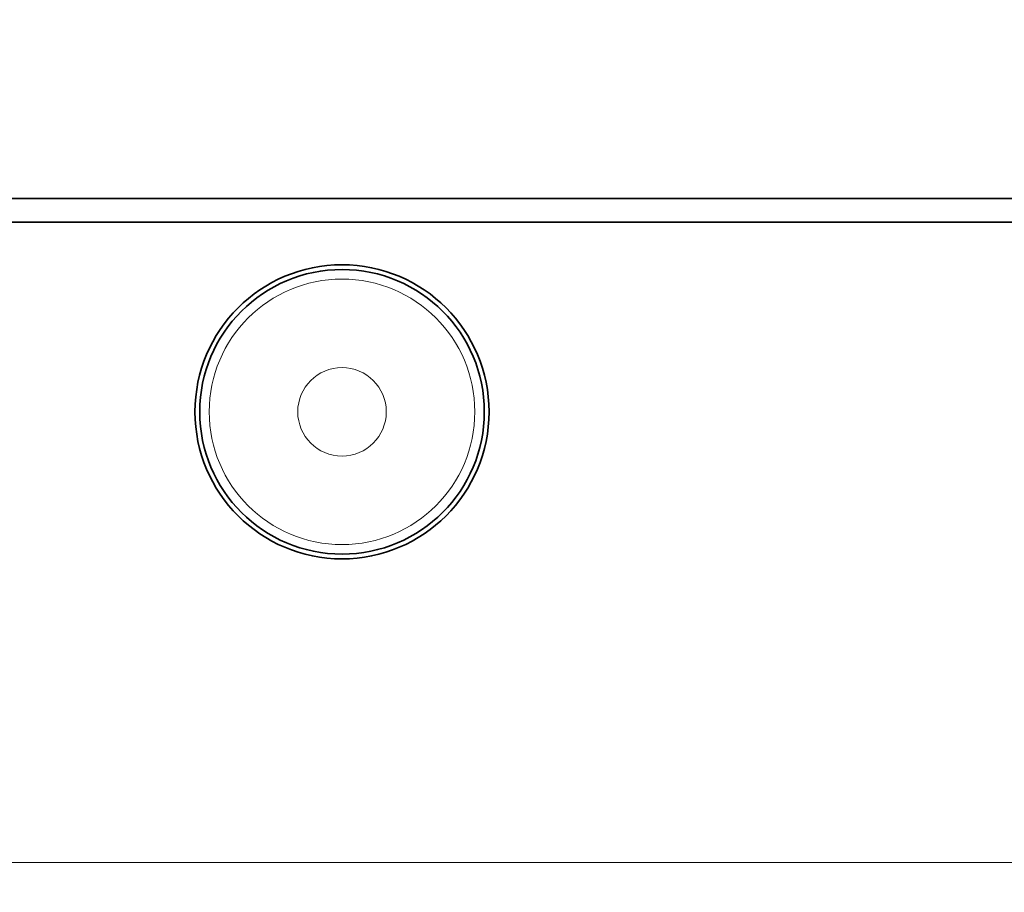
# Model space of a CAD drawing. Units: millimetres. Extents: x 0 to 794, y 0 to 1164.
# Drawn here: x 403 to 424, y 445 to 464 of the extents above; entities that cross this region are included whole.
import ezdxf
from ezdxf import colors
from ezdxf.entities.mleader import LeaderData, LeaderLine
from ezdxf.math import Vec2, Vec3

# ---------------------------------------------------------------- set-up
doc = ezdxf.new("R2010")
doc.units = ezdxf.units.MM
doc.layers.add('DV3_Défaut', color=7, linetype='Continuous')
doc.layers.add('Défaut', color=7, linetype='Continuous')

# ---------------------------------------------------------------- blocks, each defined once
blk = doc.blocks.new('_DOT')
at = {"color": 0}
blk.add_line((0, 0), (-1, 0), dxfattribs=at)
at = {"color": 0, "const_width": 0.333}
blk.add_lwpolyline([(-0.1665, 0, 1), (0.1665, 0, 1)], format="xyb", close=True, dxfattribs=at)
blk = doc.blocks.new('SE2')
at = {"layer": 'DV3_Défaut', "color": 7, "linetype": 'Continuous', "lineweight": 35}
for p, q in [((484.644, 459.737), (334.644, 459.737)), ((434.644, 459.237), (384.644, 459.237))]:
    blk.add_line(p, q, dxfattribs=at)
at = {"layer": 'DV3_Défaut', "color": 7, "linetype": 'Continuous', "lineweight": 18}
blk.add_line((434.644, 445.737), (384.644, 445.737), dxfattribs=at)
at = {"layer": 'DV3_Défaut', "color": 7, "linetype": 'Continuous', "lineweight": 35}
for radius in [3.1, 3]:
    blk.add_circle((409.644, 455.237), radius, dxfattribs=at)
at = {"layer": 'DV3_Défaut', "color": 7, "linetype": 'Continuous', "lineweight": 18}
for radius in [2.799, 0.933]:
    blk.add_circle((409.644, 455.237), radius, dxfattribs=at)

msp = doc.modelspace()

# ---------------------------------------------------------------- block references
at = {"layer": 'Défaut'}
msp.add_blockref('SE2', (0, 0), dxfattribs=at)

# ---------------------------------------------------------------- leaders
at = {"layer": 'Défaut', "color": 7, "linetype": 'Continuous', "lineweight": 18}
ml = msp.add_multileader_mtext('Standard', dxfattribs=at)
ml.set_content('{\\pxsm0.9;\\fSolid Edge ISO|b1||i0||c0|p34;\\W1.;02/01/2020\\P}', color=256)
ml.set_leader_properties()
ml.set_arrow_properties(name='DOT')
ml.build(insert=Vec2(0, 0))
ml.multileader.update_dxf_attribs({"leader_type": 0, "dogleg_length": 0, "arrow_head_size": 12})
ctx = ml.context
ctx.base_point, ctx.char_height, ctx.arrow_head_size, ctx.landing_gap_size = Vec3(656.602, 1156.973), 12, 12, 4.2
notes = []
notes.append((ctx, [(0, (0, 0, 0), (0, 0), (1, 0), 1, [])]))
ctx.mtext.insert = Vec3(658.602, 1163.093)
for ctx, leaders in notes:
    for number, flags, end, landing, length, lines in leaders:
        leader = LeaderData()
        leader.index, (leader.has_last_leader_line, leader.has_dogleg_vector, leader.attachment_direction) = number, flags
        leader.last_leader_point, leader.dogleg_vector, leader.dogleg_length = Vec3(end), Vec3(landing), length
        for number, points, colour, breaks in lines:
            line = LeaderLine()
            line.index, line.vertices, line.color, line.breaks = number, Vec3.list(points), colors.encode_raw_color(colour), breaks
            leader.lines.append(line)
        ctx.leaders.append(leader)

doc.saveas('drawing.dxf')
